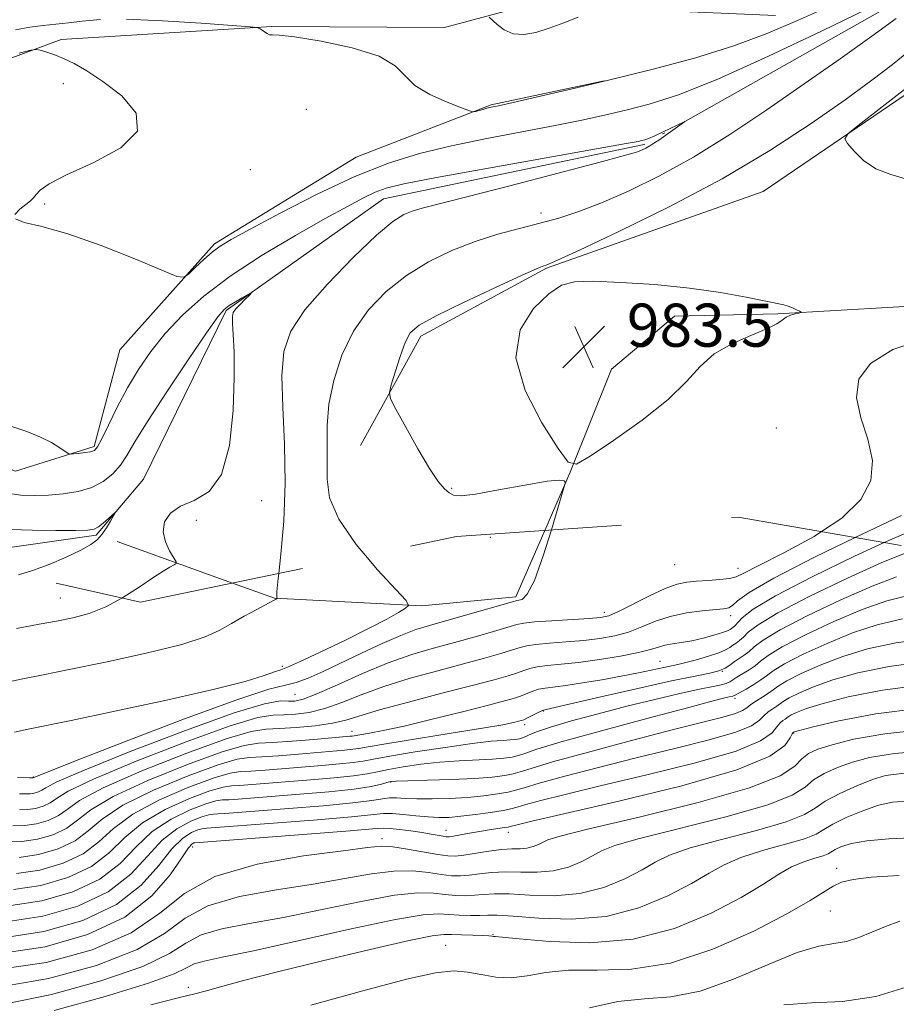
# Model space of a CAD drawing. Extents: x 2057300 to 2060200, y 324800 to 327700.
# Drawn here: x 2058059 to 2058222, y 327199 to 327382 of the extents above; entities that cross this region are included whole.
import ezdxf

# ---------------------------------------------------------------- set-up
doc = ezdxf.new("R2010")
doc.units = 0
doc.header["$MEASUREMENT"] = 0
for name, pattern in [('DGN Style 2', [51.195507, 30.717304, -20.478203]), ('DGN Style 3', [71.67371, 51.195507, -20.478203]), ('rvrstm', [117.1, 50, -3.9, 0.5, -3.9, 0.5, -3.9, 0.5, -3.9, 50])]:
    doc.linetypes.add(name, pattern=pattern)
for name, color, linetype, lineweight in [('DTM HARD BREAKLINE', 7, 'Continuous', 0), ('DTM OBSCURED BREAKLINE', 7, 'Continuous', 0), ('DTM OBSCURED SPOT', 7, 'Continuous', 0), ('DTM SPOT ELEVATION', 2, 'Continuous', 13), ('INDEX CONTOUR', 41, 'Continuous', 13), ('INDEX CONTOUR DASHED', 41, 'DGN Style 3', 13), ('INTERMEDIATE CONTOUR', 44, 'Continuous', 0), ('INTERMEDIATE CONTOUR DASHED', 44, 'DGN Style 3', 0), ('INTERMEDIATE CONTOUR DEPRESSION', 44, 'Continuous', 0), ('OBSCURED GROUND BOUNDARY', 84, 'DGN Style 2', 0), ('SPOT ELEVATION', 7, 'Continuous', 0), ('STREAM - RIVER SINGLE LINE', 142, 'rvrstm', 0)]:
    doc.layers.add(name, color=color, linetype=linetype, lineweight=lineweight)
doc.styles.add('Style-ITALICS', font='ITALICS.shx')

# ---------------------------------------------------------------- blocks, each defined once
blk = doc.blocks.new('SPOT')
at = {"layer": 'SPOT ELEVATION'}
for p, q in [((-3.91, -3.91), (3.82, 3.81)), ((-1.65, 3.77), (1.72, -3.93))]:
    blk.add_line(p, q, dxfattribs=at)

msp = doc.modelspace()

# ---------------------------------------------------------------- linework, layer by layer
at = {"layer": 'DTM HARD BREAKLINE'}
for points in [[(2058122.74, 327302.73, 983.57), (2058133.95, 327323.01, 984.5), (2058157.31, 327335.64, 984.15), (2058197.55, 327349.88, 985.55), (2058235.55, 327375.78, 986.71), (2058255.96, 327382.03, 986.83), (2058271.64, 327379, 988.17), (2058286.1, 327367.84, 988.69), (2058295.92, 327357.88, 988.63), (2058305.78, 327354.32, 989.04), (2058319.74, 327354.22, 989.1), (2058359.47, 327378.36, 990.67), (2058382.28, 327395.06, 991.66), (2058405.03, 327403.03, 993.11), (2058432.43, 327411.56, 993.69), (2058456.97, 327425.92, 994.1), (2058491.4, 327441.95, 996.72)], [(2058010.65, 327348.79, 979.47), (2058038.17, 327367.36, 980.72), (2058067.19, 327378.1, 982.25), (2058106.32, 327380.55, 984.13), (2058138.39, 327380.32, 984.79), (2058152.5, 327384.12, 986.9), (2058166.58, 327384.02, 986.04), (2058199.82, 327382.6, 985.38)], [(2057909.76, 327291.5, 972.7), (2057924.77, 327276.27, 974.85), (2057942.74, 327267.99, 976.59), (2057965.47, 327273.06, 977.46), (2057983.65, 327293.29, 978.22), (2058000.06, 327310.04, 978.45), (2058015.79, 327313.99, 979.68), (2058032.07, 327312.71, 979.79), (2058046.54, 327302.71, 979.5), (2058058.72, 327297.97, 979.44), (2058073.3, 327302.52, 980.26), (2058078.08, 327320.51, 981.42), (2058095.68, 327340.16, 982.29), (2058121.97, 327356.26, 983.05), (2058147.06, 327365.96, 984.15), (2058168.03, 327370.46, 984.04)], [(2058415.77, 327361.65, 990.78), (2058401.87, 327369.32, 989.73), (2058382.1, 327371.21, 989.73), (2058355.26, 327359.19, 989.68), (2058307.43, 327342.67, 987.41), (2058281.81, 327338.79, 986.48), (2058253.83, 327330.27, 985.55), (2058200.29, 327327.17, 983.86), (2058181.09, 327326.73, 983.51), (2058169.38, 327316.93, 983.16), (2058161.68, 327297.79, 984.03), (2058156.987, 327286.972, 983.871)], [(2058098.979, 327277.175, 979.109), (2058077.57, 327284.88, 976.79)]]:
    msp.add_polyline3d(points, dxfattribs=at)
at = {"layer": 'DTM OBSCURED BREAKLINE'}
msp.add_polyline3d([(2058156.987, 327286.972, 983.871), (2058151.62, 327274.6, 983.69), (2058134.16, 327272.98, 982.17), (2058106.83, 327274.35, 979.96), (2058098.979, 327277.175, 979.109)], dxfattribs=at)
at = {"layer": 'DTM OBSCURED SPOT'}
for p in [(2058146.91, 327285.68, 983.6), (2058181.13, 327280.58, 984.8), (2058192.84, 327279.9, 985.3), (2058067.05, 327274.43, 977.1), (2058168.06, 327271.73, 985.5), (2058191.49, 327271.1, 988.5), (2058178.4, 327262.65, 991.1), (2058108.28, 327261.74, 981.6), (2058189.95, 327260.8, 993.9), (2058110.58, 327256.53, 984.9), (2058192.33, 327255.75, 998.4), (2058156.71, 327253.41, 994.1), (2058121.22, 327249.64, 991.3), (2058153.25, 327250.91, 994.4), (2058203.2, 327249.37, 1006.1), (2058061.99, 327241.19, 983.9), (2058128.36, 327240.25, 1000.1), (2058138.63, 327231.3, 1005.3), (2058150.24, 327230.9, 1006.6), (2058126.78, 327229.72, 1007.5), (2058091.62, 327228.2, 1006.6), (2058211.22, 327224.2, 1017.5), (2058210, 327216.29, 1018.9), (2058147.37, 327211.92, 1015.9), (2058138.56, 327209.9, 1017.1), (2058090.82, 327202.14, 1015.6)]:
    msp.add_point(p, dxfattribs=at)
at = {"layer": 'DTM SPOT ELEVATION'}
for p in [(2058067.59, 327369.9, 981.6), (2058112.71, 327365.17, 982.4), (2058102.34, 327353.95, 982.3), (2058064.13, 327347.55, 982.1), (2058156.29, 327345.91, 981.5), (2058200, 327306, 985.1), (2058139.71, 327294.75, 984.1), (2058104.43, 327292.46, 978.6), (2058092.27, 327288.81, 979.2)]:
    msp.add_point(p, dxfattribs=at)
at = {"layer": 'INDEX CONTOUR'}
for points in [[(2058057.862, 327306.344, 980), (2058060.802, 327305.332, 980), (2058063.369, 327304.3, 980), (2058065.417, 327303.263, 980), (2058066.931, 327302.326, 980), (2058068.484, 327301.242, 980), (2058068.879, 327301.122, 980), (2058069.451, 327301.161, 980), (2058070.429, 327301.269, 980), (2058071.602, 327301.415, 980), (2058072.646, 327301.583, 980), (2058073.349, 327301.827, 980), (2058073.929, 327302.485, 980), (2058074.715, 327303.966, 980), (2058075.959, 327306.531, 980), (2058077.597, 327309.841, 980), (2058079.491, 327313.411, 980), (2058081.547, 327316.853, 980), (2058083.846, 327320.178, 980), (2058086.523, 327323.499, 980), (2058089.724, 327326.914, 980), (2058093.666, 327330.468, 980), (2058098.581, 327334.193, 980), (2058104.508, 327338.053, 980), (2058110.702, 327341.735, 980), (2058116.22, 327344.858, 980), (2058120.35, 327347.139, 980), (2058123.297, 327348.696, 980), (2058125.493, 327349.742, 980), (2058127.556, 327350.513, 980), (2058130.847, 327351.323, 980), (2058136.909, 327352.504, 980), (2058146.532, 327354.251, 980), (2058172.08, 327358.786, 980), (2058174.322, 327359.202, 980), (2058175.031, 327359.354, 980), (2058175.546, 327359.489, 980), (2058176.276, 327359.741, 980), (2058177.398, 327360.212, 980), (2058178.988, 327360.953, 980), (2058182.881, 327362.853, 980), (2058182.982, 327362.863, 980), (2058182.51, 327362.518, 980), (2058178.149, 327359.435, 980), (2058177.263, 327358.84, 980), (2058176.478, 327358.351, 980), (2058175.746, 327357.946, 980), (2058175.055, 327357.613, 980), (2058174.402, 327357.339, 980), (2058173.576, 327357.059, 980), (2058171.539, 327356.493, 980), (2058167.048, 327355.302, 980), (2058159.455, 327353.309, 980), (2058150.496, 327350.97, 980), (2058142.499, 327348.899, 980), (2058134.212, 327346.773, 980), (2058132.392, 327346.242, 980), (2058130.805, 327345.597, 980), (2058128.788, 327344.297, 980), (2058125.761, 327341.756, 980), (2058121.424, 327337.65, 980), (2058116.616, 327332.704, 980), (2058112.458, 327327.907, 980), (2058109.818, 327323.931, 980), (2058108.529, 327320.167, 980), (2058108.169, 327315.692, 980), (2058108.331, 327309.835, 980), (2058108.654, 327302.964, 980), (2058108.794, 327295.704, 980), (2058108.51, 327288.686, 980), (2058107.981, 327282.579, 980), (2058107.589, 327278.97, 980)], [(2058225.865, 327287.273, 990), (2058221.419, 327285.358, 990), (2058220.01, 327284.705, 990)]]:
    msp.add_polyline3d(points, dxfattribs=at)
at = {"layer": 'INDEX CONTOUR DASHED'}
for points in [[(2058220.01, 327284.705, 990), (2058214.507, 327282.152, 990), (2058206.64, 327278.334, 990), (2058199.852, 327274.816, 990), (2058195.679, 327272.308, 990), (2058193.649, 327270.728, 990), (2058192.29, 327269.252, 990), (2058191.934, 327268.949, 990), (2058191.407, 327268.584, 990), (2058190.925, 327268.344, 990), (2058189.967, 327267.992, 990), (2058188.376, 327267.504, 990), (2058186.374, 327266.965, 990), (2058184.282, 327266.487, 990), (2058182.369, 327266.149, 990), (2058180.703, 327265.894, 990), (2058179.302, 327265.63, 990), (2058178.094, 327265.282, 990), (2058176.641, 327264.831, 990), (2058174.412, 327264.276, 990), (2058171.082, 327263.637, 990), (2058167.134, 327262.996, 990), (2058163.26, 327262.461, 990), (2058160.019, 327262.104, 990), (2058157.48, 327261.861, 990), (2058155.587, 327261.635, 990), (2058154.233, 327261.345, 990), (2058153.12, 327260.976, 990), (2058151.901, 327260.529, 990), (2058150.207, 327259.986, 990), (2058147.577, 327259.241, 990), (2058143.528, 327258.168, 990), (2058137.883, 327256.71, 990), (2058131.684, 327255.096, 990), (2058126.282, 327253.624, 990), (2058120.072, 327251.743, 990), (2058117.569, 327251.166, 990), (2058114.365, 327250.699, 990), (2058110.849, 327250.353, 990), (2058107.706, 327250.166, 990), (2058105.265, 327250.076, 990), (2058102.442, 327249.622, 990), (2058097.801, 327248.242, 990), (2058090.513, 327245.607, 990), (2058082.179, 327242.306, 990), (2058075.005, 327239.157, 990), (2058070.613, 327236.802, 990), (2058068.276, 327235.168, 990), (2058066.679, 327234.003, 990), (2058064.78, 327233.106, 990), (2058062.597, 327232.472, 990), (2058060.419, 327232.148, 990), (2058058.237, 327232.115, 990)], [(2058107.589, 327278.97, 980), (2058107.49, 327278.056, 980), (2058107.254, 327275.558, 980), (2058107.221, 327274.581, 980), (2058107.272, 327274.381, 980), (2058107.306, 327274.34, 980), (2058107.3, 327274.313, 980), (2058107.097, 327274.19, 980), (2058106.604, 327273.921, 980), (2058103.547, 327272.303, 980), (2058101.162, 327271.016, 980), (2058098.791, 327269.674, 980), (2058096.648, 327268.428, 980), (2058093.93, 327267.184, 980), (2058089.573, 327265.783, 980), (2058082.984, 327264.145, 980), (2058075.433, 327262.488, 980), (2058068.655, 327261.105, 980), (2058063.812, 327260.168, 980), (2058059.764, 327259.367, 980), (2058054.803, 327258.271, 980)], [(2058228.432, 327266.938, 1000), (2058222.196, 327266.115, 1000), (2058216.928, 327264.967, 1000), (2058212.314, 327263.552, 1000), (2058208.139, 327261.952, 1000), (2058204.586, 327260.364, 1000), (2058201.932, 327259.011, 1000), (2058200.324, 327258.047, 1000), (2058199.373, 327257.349, 1000), (2058198.553, 327256.726, 1000), (2058197.473, 327256.031, 1000), (2058196.276, 327255.301, 1000), (2058195.235, 327254.618, 1000), (2058194.498, 327254.037, 1000), (2058193.711, 327253.509, 1000), (2058192.393, 327252.959, 1000), (2058190.069, 327252.291, 1000), (2058180.673, 327249.916, 1000), (2058173.12, 327247.948, 1000), (2058165.098, 327245.803, 1000), (2058158.435, 327243.961, 1000), (2058154.449, 327242.781, 1000), (2058152.427, 327242.129, 1000), (2058151.145, 327241.753, 1000), (2058149.544, 327241.44, 1000), (2058147.221, 327241.157, 1000), (2058143.937, 327240.917, 1000), (2058139.659, 327240.729, 1000), (2058135.189, 327240.588, 1000), (2058131.533, 327240.49, 1000), (2058129.413, 327240.418, 1000), (2058128.377, 327240.32, 1000), (2058127.686, 327240.134, 1000), (2058126.648, 327239.819, 1000), (2058124.764, 327239.402, 1000), (2058121.582, 327238.929, 1000), (2058116.902, 327238.445, 1000), (2058111.53, 327237.989, 1000), (2058100.078, 327237.075, 1000), (2058098.326, 327236.962, 1000), (2058097.137, 327236.906, 1000), (2058095.934, 327236.718, 1000), (2058094.077, 327236.169, 1000), (2058091.146, 327235.065, 1000), (2058087.599, 327233.363, 1000), (2058084.112, 327231.053, 1000), (2058081.125, 327228.196, 1000), (2058078.127, 327225.119, 1000), (2058074.369, 327222.221, 1000), (2058069.354, 327219.853, 1000), (2058063.591, 327218.18, 1000), (2058057.84, 327217.325, 1000)], [(2058229.338, 327246.106, 1010), (2058221.949, 327245.55, 1010), (2058217.3, 327244.812, 1010), (2058214.106, 327243.928, 1010), (2058211.325, 327242.928, 1010), (2058208.872, 327241.823, 1010), (2058206.904, 327240.62, 1010), (2058205.314, 327239.306, 1010), (2058202.952, 327237.796, 1010), (2058198.402, 327235.987, 1010), (2058190.887, 327233.854, 1010), (2058174.601, 327229.783, 1010), (2058169.976, 327228.436, 1010), (2058167.525, 327227.447, 1010), (2058165.862, 327226.524, 1010), (2058163.854, 327225.468, 1010), (2058161.38, 327224.449, 1010), (2058158.574, 327223.729, 1010), (2058155.576, 327223.48, 1010), (2058152.555, 327223.519, 1010), (2058149.69, 327223.573, 1010), (2058147.127, 327223.436, 1010), (2058144.89, 327223.176, 1010), (2058142.969, 327222.928, 1010), (2058141.312, 327222.806, 1010), (2058139.681, 327222.846, 1010), (2058137.794, 327223.062, 1010), (2058135.411, 327223.423, 1010), (2058132.469, 327223.722, 1010), (2058128.946, 327223.703, 1010), (2058124.795, 327223.191, 1010), (2058119.866, 327222.318, 1010), (2058113.982, 327221.291, 1010), (2058107.172, 327220.242, 1010), (2058100.303, 327218.99, 1010), (2058094.448, 327217.278, 1010), (2058090.216, 327214.933, 1010), (2058086.385, 327212.129, 1010), (2058081.268, 327209.122, 1010), (2058073.732, 327206.201, 1010), (2058064.857, 327203.771, 1010), (2058056.278, 327202.268, 1010)], [(2058222.915, 327214.423, 1020), (2058220.258, 327213.437, 1020), (2058217.738, 327212.362, 1020), (2058215.322, 327211.368, 1020), (2058213.009, 327210.651, 1020), (2058210.692, 327210.276, 1020), (2058207.852, 327209.779, 1020), (2058203.866, 327208.568, 1020), (2058198.373, 327206.292, 1020), (2058192.047, 327203.61, 1020), (2058185.823, 327201.429, 1020), (2058180.395, 327200.375, 1020), (2058175.481, 327199.969, 1020), (2058170.56, 327199.455, 1020), (2058165.316, 327198.295, 1020)]]:
    msp.add_polyline3d(points, dxfattribs=at)
at = {"layer": 'INTERMEDIATE CONTOUR'}
for points in [[(2058058.677, 327344.797, 982), (2058060.316, 327344.156, 982), (2058063.594, 327343.385, 982), (2058068.444, 327342.037, 982), (2058074.583, 327339.859, 982), (2058080.853, 327337.366, 982), (2058085.875, 327335.271, 982), (2058088.683, 327334.138, 982), (2058089.964, 327333.956, 982), (2058090.814, 327334.569, 982), (2058092.091, 327335.787, 982), (2058093.694, 327337.276, 982), (2058095.279, 327338.667, 982), (2058096.717, 327339.754, 982), (2058098.731, 327340.961, 982), (2058102.253, 327342.878, 982), (2058107.867, 327345.866, 982), (2058114.753, 327349.386, 982), (2058121.737, 327352.675, 982), (2058127.948, 327355.148, 982), (2058133.716, 327356.945, 982), (2058139.67, 327358.386, 982), (2058146.216, 327359.729, 982), (2058158.921, 327362.135, 982), (2058163.874, 327363.135, 982), (2058168.062, 327364.059, 982), (2058172.038, 327364.997, 982), (2058176.384, 327366.11, 982), (2058181.826, 327367.847, 982), (2058189.125, 327370.734, 982), (2058198.562, 327375.004, 982), (2058208.485, 327379.748, 982), (2058216.765, 327383.77, 982)], [(2058079.345, 327381.878, 984), (2058086.03, 327381.612, 984), (2058093.174, 327381.159, 984), (2058102.256, 327380.482, 984), (2058103.479, 327380.375, 984), (2058103.733, 327380.318, 984), (2058103.894, 327380.23, 984), (2058104.144, 327380.078, 984), (2058104.495, 327379.842, 984), (2058104.942, 327379.52, 984), (2058105.428, 327379.204, 984), (2058105.88, 327379.006, 984), (2058106.383, 327378.978, 984), (2058107.643, 327378.925, 984), (2058110.523, 327378.592, 984), (2058115.468, 327377.784, 984), (2058121.249, 327376.553, 984), (2058126.224, 327375.007, 984), (2058129.228, 327373.257, 984), (2058131.031, 327371.414, 984), (2058132.88, 327369.589, 984), (2058135.667, 327367.896, 984), (2058138.849, 327366.466, 984), (2058141.521, 327365.43, 984), (2058143.029, 327364.878, 984), (2058143.7, 327364.706, 984), (2058144.109, 327364.77, 984), (2058145.474, 327365.148, 984), (2058146.25, 327365.348, 984), (2058147.033, 327365.528, 984), (2058148.409, 327365.831, 984), (2058151.109, 327366.438, 984), (2058155.665, 327367.483, 984), (2058161.802, 327368.916, 984), (2058169.045, 327370.64, 984), (2058176.898, 327372.571, 984), (2058184.78, 327374.672, 984), (2058192.091, 327376.922, 984), (2058198.392, 327379.281, 984), (2058203.892, 327381.638, 984), (2058208.962, 327383.864, 984)], [(2058058.714, 327379.903, 984), (2058061.386, 327380.419, 984), (2058063.841, 327380.733, 984), (2058066.196, 327380.954, 984), (2058068.552, 327381.197, 984), (2058071.108, 327381.525, 984), (2058074.469, 327381.811, 984)], [(2058222.227, 327382.034, 982), (2058217.712, 327378.753, 982), (2058211.828, 327374.558, 982), (2058205.164, 327369.865, 982), (2058198.246, 327365.066, 982), (2058191.332, 327360.452, 982), (2058184.617, 327356.285, 982), (2058178.29, 327352.778, 982), (2058172.53, 327349.947, 982), (2058167.511, 327347.761, 982), (2058163.311, 327346.159, 982), (2058159.626, 327344.967, 982), (2058156.058, 327343.986, 982), (2058152.281, 327343.026, 982), (2058148.266, 327341.945, 982), (2058144.055, 327340.61, 982), (2058139.718, 327338.912, 982), (2058135.404, 327336.812, 982), (2058131.288, 327334.293, 982), (2058127.531, 327331.334, 982), (2058124.232, 327327.894, 982), (2058121.476, 327323.931, 982), (2058119.334, 327319.472, 982), (2058117.815, 327314.829, 982), (2058116.913, 327310.385, 982), (2058116.575, 327306.434, 982), (2058116.567, 327302.906, 982), (2058116.607, 327299.64, 982), (2058116.581, 327296.448, 982), (2058117.044, 327293.021, 982), (2058118.716, 327289.02, 982), (2058121.991, 327284.322, 982), (2058123.686, 327282.325, 982)], [(2058146.658, 327382.287, 986), (2058148.119, 327380.882, 986), (2058149.453, 327379.886, 986), (2058151.125, 327379.171, 986), (2058153.078, 327379.034, 986), (2058155.306, 327379.423, 986), (2058157.813, 327380.202, 986), (2058160.543, 327381.22, 986), (2058163.193, 327382.269, 986)], [(2058059.378, 327375.579, 982), (2058061.568, 327376.11, 982), (2058062.576, 327376.248, 982), (2058063.264, 327376.112, 982), (2058064.331, 327375.799, 982), (2058065.815, 327375.307, 982), (2058067.589, 327374.618, 982), (2058069.585, 327373.683, 982), (2058071.963, 327372.325, 982), (2058074.941, 327370.345, 982), (2058078.431, 327367.63, 982), (2058081.119, 327364.44, 982), (2058081.387, 327361.124, 982), (2058078.234, 327358, 982), (2058073.129, 327355.237, 982), (2058068.164, 327352.975, 982), (2058064.965, 327351.304, 982), (2058063.315, 327350.13, 982), (2058062.534, 327349.315, 982), (2058062.018, 327348.714, 982), (2058061.466, 327348.166, 982), (2058060.653, 327347.503, 982), (2058059.509, 327346.617, 982), (2058058.607, 327345.648, 982)], [(2058224.513, 327375.902, 984), (2058221.538, 327373.469, 984), (2058217.715, 327370.537, 984), (2058212.76, 327366.918, 984), (2058206.446, 327362.505, 984), (2058198.798, 327357.514, 984), (2058189.9, 327352.25, 984), (2058180.093, 327347.056, 984), (2058170.733, 327342.456, 984), (2058163.434, 327339.02, 984), (2058159.332, 327337.124, 984), (2058157.672, 327336.385, 984), (2058157.223, 327336.221, 984), (2058156.822, 327336.092, 984), (2058155.585, 327335.576, 984), (2058152.694, 327334.288, 984), (2058147.734, 327332.022, 984), (2058141.907, 327329.301, 984), (2058136.815, 327326.831, 984), (2058133.658, 327325.087, 984), (2058132.012, 327323.64, 984), (2058131.049, 327321.827, 984), (2058130.108, 327319.226, 984), (2058129.195, 327316.358, 984), (2058128.48, 327313.983, 984), (2058128.14, 327312.565, 984), (2058128.368, 327311.393, 984), (2058129.354, 327309.465, 984), (2058131.174, 327306.122, 984), (2058133.419, 327302.094, 984), (2058135.563, 327298.459, 984), (2058137.192, 327296.043, 984), (2058138.357, 327294.678, 984), (2058139.225, 327293.947, 984), (2058140.049, 327293.519, 984), (2058141.444, 327293.409, 984), (2058144.112, 327293.718, 984), (2058148.408, 327294.472, 984), (2058153.304, 327295.38, 984), (2058157.422, 327296.077, 984), (2058159.74, 327296.295, 984), (2058160.618, 327296.171, 984), (2058160.769, 327295.944, 984), (2058160.746, 327295.669, 984), (2058160.478, 327294.683, 984), (2058159.733, 327292.138, 984), (2058158.212, 327287.056, 984)], [(2058225.197, 327369.976, 986), (2058215.723, 327362.595, 986), (2058213.342, 327360.676, 986), (2058212.69, 327359.693, 986), (2058213.209, 327358.808, 986), (2058214.425, 327357.39, 986), (2058216.204, 327355.677, 986), (2058218.496, 327354.12, 986), (2058221.255, 327353.029, 986), (2058224.439, 327352.144, 986)], [(2058057.191, 327293.873, 978), (2058059.716, 327293.517, 978), (2058062.225, 327293.424, 978), (2058064.826, 327293.516, 978), (2058067.576, 327293.747, 978), (2058070.319, 327294.187, 978), (2058072.849, 327294.94, 978), (2058074.996, 327296.07, 978), (2058076.759, 327297.496, 978), (2058078.18, 327299.1, 978), (2058079.389, 327300.889, 978), (2058080.881, 327303.38, 978), (2058083.243, 327307.213, 978), (2058086.793, 327312.678, 978), (2058090.78, 327318.651, 978), (2058094.187, 327323.655, 978), (2058096.277, 327326.609, 978), (2058097.442, 327327.996, 978), (2058098.356, 327328.695, 978), (2058099.528, 327329.411, 978), (2058100.798, 327330.149, 978), (2058102.402, 327331.05, 978), (2058102.46, 327331.015, 978), (2058102.068, 327330.611, 978), (2058101.31, 327329.852, 978), (2058100.409, 327328.929, 978), (2058099.624, 327328.077, 978), (2058099.155, 327327.428, 978), (2058098.974, 327326.687, 978), (2058098.999, 327325.459, 978), (2058099.14, 327323.364, 978), (2058099.288, 327320.102, 978), (2058099.33, 327315.383, 978), (2058099.126, 327309.212, 978), (2058098.432, 327302.73, 978), (2058096.979, 327297.37, 978), (2058094.643, 327294.16, 978), (2058091.887, 327292.513, 978), (2058089.325, 327291.441, 978), (2058087.463, 327290.136, 978), (2058086.394, 327288.528, 978), (2058086.11, 327286.723, 978), (2058086.533, 327284.854, 978), (2058087.332, 327283.149, 978), (2058088.53, 327281.145, 978), (2058088.545, 327280.809, 978), (2058088.165, 327280.56, 978), (2058087.38, 327280.138, 978), (2058086.098, 327279.383, 978), (2058084.203, 327278.165, 978), (2058081.645, 327276.438, 978), (2058078.642, 327274.51, 978), (2058078.443, 327274.401, 978)], [(2058227.738, 327322.592, 986), (2058221.602, 327320.532, 986), (2058217.445, 327317.984, 986), (2058215.301, 327315.025, 986), (2058214.85, 327311.644, 986), (2058215.675, 327307.867, 986), (2058216.973, 327303.893, 986), (2058217.851, 327299.958, 986), (2058217.529, 327296.241, 986), (2058215.7, 327292.704, 986), (2058212.174, 327289.248, 986), (2058208.359, 327286.735, 986)], [(2058057.863, 327287.143, 976), (2058061.803, 327287.01, 976), (2058066.192, 327286.962, 976), (2058069.916, 327286.967, 976), (2058072.164, 327287.01, 976), (2058073.326, 327287.185, 976), (2058074.093, 327287.609, 976), (2058075.003, 327288.337, 976), (2058075.972, 327289.184, 976), (2058077.185, 327290.27, 976), (2058077.229, 327290.215, 976), (2058076.933, 327289.686, 976), (2058076.347, 327288.688, 976), (2058075.575, 327287.444, 976), (2058074.734, 327286.225, 976), (2058073.862, 327285.226, 976), (2058072.68, 327284.316, 976), (2058070.832, 327283.284, 976), (2058068.116, 327281.998, 976), (2058064.942, 327280.644, 976), (2058061.874, 327279.491, 976), (2058059.255, 327278.709, 976)], [(2058223.24, 327289.719, 988), (2058215.784, 327286.196, 988), (2058214.64, 327285.64, 988)]]:
    msp.add_polyline3d(points, dxfattribs=at)
at = {"layer": 'INTERMEDIATE CONTOUR DASHED'}
for points in [[(2058158.212, 327287.056, 984), (2058156.698, 327282.248, 984), (2058155.051, 327277.691, 984), (2058153.746, 327275.124, 984), (2058152.809, 327274.152, 984), (2058152.198, 327273.983, 984), (2058151.774, 327273.929, 984), (2058150.999, 327273.726, 984), (2058142.264, 327271.205, 984), (2058135.606, 327269.33, 984), (2058133.057, 327268.532, 984), (2058130.273, 327267.473, 984), (2058126.808, 327265.954, 984), (2058122.948, 327264.154, 984), (2058115.823, 327260.763, 984), (2058113.036, 327259.525, 984), (2058110.808, 327258.713, 984), (2058108.86, 327258.256, 984), (2058105.764, 327257.472, 984), (2058099.799, 327255.527, 984), (2058090.063, 327251.945, 984), (2058078.918, 327247.673, 984), (2058069.541, 327244.02, 984), (2058061.964, 327241.042, 984), (2058061.293, 327241.025, 984), (2058059.065, 327241.059, 984)], [(2058208.359, 327286.735, 986), (2058207.025, 327285.855, 986), (2058201.402, 327282.806, 986), (2058196.718, 327280.456, 986), (2058193.974, 327279.045, 986), (2058192.524, 327278.354, 986), (2058191.31, 327278.046, 986), (2058189.52, 327277.84, 986), (2058187.335, 327277.671, 986), (2058185.186, 327277.528, 986), (2058183.355, 327277.362, 986), (2058181.547, 327276.989, 986), (2058179.319, 327276.181, 986), (2058176.414, 327274.828, 986), (2058170.657, 327271.918, 986), (2058168.871, 327271.127, 986), (2058167.345, 327270.761, 986), (2058165.222, 327270.579, 986), (2058158.237, 327270.168, 986), (2058155.062, 327269.958, 986), (2058153.107, 327269.761, 986), (2058151.771, 327269.48, 986), (2058147.484, 327268.204, 986), (2058144.036, 327267.217, 986), (2058140.209, 327266.159, 986), (2058136.327, 327265.105, 986), (2058132.294, 327263.907, 986), (2058127.912, 327262.362, 986), (2058123.131, 327260.376, 986), (2058118.488, 327258.304, 986), (2058114.664, 327256.611, 986), (2058112.138, 327255.643, 986), (2058110.559, 327255.274, 986), (2058109.371, 327255.26, 986), (2058107.898, 327255.288, 986), (2058104.968, 327254.776, 986), (2058099.29, 327253.072, 986), (2058090.26, 327249.824, 986), (2058080.01, 327245.883, 986), (2058071.362, 327242.399, 986), (2058066.408, 327240.245, 986), (2058064.336, 327239.187, 986), (2058063.605, 327238.716, 986), (2058062.951, 327238.407, 986), (2058062.199, 327238.189, 986), (2058061.449, 327238.077, 986), (2058059.434, 327238.049, 986)], [(2058214.64, 327285.64, 988), (2058207.078, 327281.965, 988), (2058199.527, 327278.103, 988), (2058194.945, 327275.446, 988), (2058192.77, 327273.876, 988), (2058191.846, 327273.036, 988), (2058191.153, 327272.605, 988), (2058190.201, 327272.393, 988), (2058186.23, 327272.02, 988), (2058183.3, 327271.628, 988), (2058180.29, 327270.991, 988), (2058177.544, 327270.08, 988), (2058175.01, 327269.049, 988), (2058172.535, 327268.097, 988), (2058169.976, 327267.381, 988), (2058167.24, 327266.878, 988), (2058164.241, 327266.52, 988), (2058160.988, 327266.245, 988), (2058157.859, 327266.015, 988), (2058155.324, 327265.796, 988), (2058153.67, 327265.553, 988), (2058152.445, 327265.228, 988), (2058151.015, 327264.759, 988), (2058148.847, 327264.095, 988), (2058145.807, 327263.229, 988), (2058141.869, 327262.163, 988), (2058137.105, 327260.907, 988), (2058131.989, 327259.502, 988), (2058127.097, 327257.993, 988), (2058122.879, 327256.449, 988), (2058119.28, 327255.024, 988), (2058116.117, 327253.888, 988), (2058113.251, 327253.171, 988), (2058110.704, 327252.813, 988), (2058108.539, 327252.713, 988), (2058106.581, 327252.682, 988), (2058103.705, 327252.199, 988), (2058098.546, 327250.657, 988), (2058090.386, 327247.716, 988), (2058081.094, 327244.094, 988), (2058073.183, 327240.778, 988), (2058068.51, 327238.524, 988), (2058066.305, 327237.178, 988), (2058065.142, 327236.359, 988), (2058063.865, 327235.756, 988), (2058062.398, 327235.329, 988), (2058060.933, 327235.113, 988), (2058059.442, 327235.088, 988)], [(2058224.078, 327282.812, 992), (2058219.598, 327280.997, 992), (2058213.235, 327278.112, 992), (2058206.229, 327274.74, 992), (2058200.269, 327271.655, 992), (2058196.605, 327269.454, 992), (2058194.773, 327268.041, 992), (2058193.873, 327267.142, 992), (2058193.162, 327266.517, 992), (2058192.503, 327266.048, 992), (2058191.91, 327265.649, 992), (2058191.348, 327265.243, 992), (2058190.577, 327264.784, 992), (2058189.31, 327264.237, 992), (2058187.388, 327263.593, 992), (2058185.177, 327262.942, 992), (2058183.177, 327262.407, 992), (2058181.724, 327262.064, 992), (2058179.079, 327261.522, 992), (2058174.389, 327260.506, 992), (2058171.195, 327259.866, 992), (2058167.602, 327259.221, 992), (2058164.018, 327258.637, 992), (2058160.918, 327258.183, 992), (2058157.052, 327257.699, 992), (2058155.851, 327257.473, 992), (2058154.796, 327257.136, 992), (2058152.788, 327256.3, 992), (2058151.62, 327255.889, 992), (2058149.755, 327255.356, 992), (2058146.559, 327254.518, 992), (2058141.703, 327253.282, 992), (2058136.071, 327251.883, 992), (2058130.85, 327250.64, 992), (2058126.981, 327249.799, 992), (2058124.411, 327249.309, 992), (2058121.249, 327248.778, 992), (2058120.78, 327248.731, 992), (2058114.093, 327248.142, 992), (2058110.069, 327247.814, 992), (2058106.454, 327247.582, 992), (2058103.825, 327247.458, 992), (2058101.163, 327247.043, 992), (2058097.056, 327245.827, 992), (2058090.64, 327243.499, 992), (2058083.263, 327240.517, 992), (2058076.826, 327237.536, 992), (2058072.715, 327235.081, 992), (2058070.246, 327233.158, 992), (2058068.218, 327231.645, 992), (2058065.695, 327230.455, 992), (2058062.795, 327229.614, 992), (2058059.902, 327229.183, 992), (2058057.12, 327229.153, 992)], [(2058123.686, 327282.325, 982), (2058125.951, 327279.657, 982), (2058129.352, 327275.97, 982), (2058131.221, 327273.918, 982), (2058131.68, 327273.021, 982), (2058131.122, 327272.509, 982), (2058129.833, 327271.731, 982), (2058127.673, 327270.508, 982), (2058124.397, 327268.784, 982), (2058119.982, 327266.591, 982), (2058115.3, 327264.342, 982), (2058111.448, 327262.543, 982), (2058109.188, 327261.546, 982), (2058107.946, 327261.07, 982), (2058106.807, 327260.681, 982), (2058104.882, 327260.008, 982), (2058101.345, 327258.929, 982), (2058095.389, 327257.391, 982), (2058086.729, 327255.418, 982), (2058077.17, 327253.37, 982), (2058069.042, 327251.687, 982), (2058061.047, 327250.075, 982), (2058058.489, 327249.513, 982)], [(2058222.29, 327278.351, 994), (2058217.778, 327276.635, 994), (2058211.96, 327274.072, 994), (2058205.818, 327271.146, 994), (2058200.684, 327268.494, 994), (2058197.532, 327266.601, 994), (2058195.896, 327265.355, 994), (2058194.955, 327264.49, 994), (2058194.035, 327263.783, 994), (2058192.163, 327262.548, 994), (2058191.341, 327261.944, 994), (2058190.459, 327261.37, 994), (2058189.317, 327260.872, 994), (2058187.65, 327260.449, 994), (2058184.922, 327259.909, 994), (2058180.529, 327259.007, 994), (2058174.251, 327257.616, 994), (2058167.42, 327256.049, 994), (2058157.218, 327253.697, 994), (2058156.783, 327253.613, 994), (2058156.561, 327253.528, 994), (2058156.113, 327253.313, 994), (2058153.674, 327252.071, 994), (2058153.128, 327251.818, 994), (2058152.686, 327251.661, 994), (2058152.135, 327251.511, 994), (2058151.174, 327251.282, 994), (2058149.172, 327250.884, 994), (2058145.417, 327250.229, 994), (2058139.603, 327249.286, 994), (2058127.484, 327247.35, 994), (2058124.165, 327246.788, 994), (2058122.478, 327246.487, 994), (2058121.332, 327246.316, 994), (2058119.811, 327246.16, 994), (2058111.251, 327245.428, 994), (2058107.571, 327245.13, 994), (2058104.422, 327244.927, 994), (2058102.152, 327244.821, 994), (2058099.856, 327244.462, 994), (2058096.31, 327243.413, 994), (2058090.766, 327241.39, 994), (2058084.347, 327238.729, 994), (2058078.648, 327235.916, 994), (2058074.818, 327233.359, 994), (2058072.216, 327231.148, 994), (2058069.756, 327229.29, 994), (2058066.61, 327227.804, 994), (2058062.994, 327226.755, 994), (2058059.386, 327226.219, 994)], [(2058224.689, 327274.925, 996), (2058220.503, 327273.89, 996), (2058215.956, 327272.274, 996), (2058210.687, 327270.032, 996), (2058205.407, 327267.552, 996), (2058201.1, 327265.333, 996), (2058198.458, 327263.747, 996), (2058197.02, 327262.666, 996), (2058196.036, 327261.838, 996), (2058194.918, 327261.058, 996), (2058192.675, 327259.695, 996), (2058191.92, 327259.199, 996), (2058191.325, 327258.824, 996), (2058190.687, 327258.544, 996), (2058189.772, 327258.312, 996), (2058188.247, 327258.008, 996), (2058185.752, 327257.494, 996), (2058182.049, 327256.666, 996), (2058177.405, 327255.573, 996), (2058172.212, 327254.297, 996), (2058166.89, 327252.932, 996), (2058161.976, 327251.604, 996), (2058158.035, 327250.447, 996), (2058155.46, 327249.566, 996), (2058153.953, 327248.942, 996), (2058153.042, 327248.527, 996), (2058152.308, 327248.273, 996), (2058151.542, 327248.132, 996), (2058150.589, 327248.055, 996), (2058149.237, 327247.981, 996), (2058147.048, 327247.8, 996), (2058143.531, 327247.388, 996), (2058138.495, 327246.679, 996), (2058132.949, 327245.829, 996), (2058128.205, 327245.046, 996), (2058125.187, 327244.495, 996), (2058123.264, 327244.129, 996), (2058121.415, 327243.854, 996), (2058118.841, 327243.588, 996), (2058115.617, 327243.312, 996), (2058105.074, 327242.445, 996), (2058102.39, 327242.272, 996), (2058100.48, 327242.182, 996), (2058098.549, 327241.881, 996), (2058095.567, 327240.998, 996), (2058090.893, 327239.282, 996), (2058085.431, 327236.94, 996), (2058080.468, 327234.295, 996), (2058076.92, 327231.638, 996), (2058074.186, 327229.138, 996), (2058071.294, 327226.934, 996), (2058067.525, 327225.154, 996), (2058063.193, 327223.897, 996), (2058058.871, 327223.254, 996)], [(2058078.443, 327274.401, 978), (2058075.477, 327272.776, 978), (2058072.375, 327271.537, 978), (2058069.34, 327270.709, 978), (2058066.315, 327270.115, 978), (2058063.097, 327269.559, 978), (2058058.878, 327268.762, 978)], [(2058223.442, 327270.52, 998), (2058218.715, 327269.429, 998), (2058214.135, 327267.913, 998), (2058209.413, 327265.992, 998), (2058204.996, 327263.958, 998), (2058201.516, 327262.172, 998), (2058199.385, 327260.893, 998), (2058198.144, 327259.979, 998), (2058197.117, 327259.185, 998), (2058195.8, 327258.333, 998), (2058194.372, 327257.503, 998), (2058192.192, 327256.278, 998), (2058192.056, 327256.216, 998), (2058191.904, 327256.177, 998), (2058191.234, 327256.041, 998), (2058190.422, 327255.851, 998), (2058188.285, 327255.305, 998), (2058183.721, 327254.107, 998), (2058176.203, 327252.11, 998), (2058167.517, 327249.766, 998), (2058160.024, 327247.681, 998), (2058155.485, 327246.315, 998), (2058153.256, 327245.554, 998), (2058152.094, 327245.14, 998), (2058150.926, 327244.857, 998), (2058149.382, 327244.645, 998), (2058147.263, 327244.486, 998), (2058141.118, 327244.194, 998), (2058137.532, 327243.939, 998), (2058133.954, 327243.548, 998), (2058130.663, 327243.074, 998), (2058127.946, 327242.59, 998), (2058125.918, 327242.157, 998), (2058124.014, 327241.765, 998), (2058121.499, 327241.391, 998), (2058117.871, 327241.017, 998), (2058113.573, 327240.65, 998), (2058102.576, 327239.76, 998), (2058100.358, 327239.617, 998), (2058098.809, 327239.544, 998), (2058097.241, 327239.299, 998), (2058094.822, 327238.583, 998), (2058091.02, 327237.174, 998), (2058086.515, 327235.151, 998), (2058082.29, 327232.674, 998), (2058079.023, 327229.917, 998), (2058076.157, 327227.129, 998), (2058072.831, 327224.577, 998), (2058068.439, 327222.503, 998), (2058063.392, 327221.039, 998), (2058058.355, 327220.29, 998)], [(2058228.075, 327262.639, 1002), (2058220.95, 327261.71, 1002), (2058215.14, 327260.506, 1002), (2058210.492, 327259.191, 1002), (2058206.866, 327257.913, 1002), (2058204.174, 327256.77, 1002), (2058202.348, 327255.85, 1002), (2058201.267, 327255.202, 1002), (2058200.076, 327254.314, 1002), (2058199.344, 327253.834, 1002), (2058198.493, 327253.255, 1002), (2058197.668, 327252.551, 1002), (2058196.854, 327251.703, 1002), (2058195.394, 327250.685, 1002), (2058192.47, 327249.47, 1002), (2058187.536, 327248.046, 1002), (2058181.111, 327246.448, 1002), (2058173.986, 327244.725, 1002), (2058166.938, 327242.951, 1002), (2058160.69, 327241.308, 1002), (2058155.953, 327240.003, 1002), (2058153.149, 327239.177, 1002), (2058151.564, 327238.698, 1002), (2058150.196, 327238.367, 1002), (2058148.237, 327238.025, 1002), (2058145.656, 327237.684, 1002), (2058142.619, 327237.395, 1002), (2058139.321, 327237.203, 1002), (2058136.079, 327237.112, 1002), (2058133.243, 327237.117, 1002), (2058131.067, 327237.199, 1002), (2058129.436, 327237.282, 1002), (2058128.137, 327237.275, 1002), (2058126.856, 327237.107, 1002), (2058124.867, 327236.789, 1002), (2058121.34, 327236.354, 1002), (2058115.836, 327235.841, 1002), (2058109.475, 327235.323, 1002), (2058097.58, 327234.391, 1002), (2058096.294, 327234.307, 1002), (2058095.465, 327234.268, 1002), (2058094.627, 327234.137, 1002), (2058093.333, 327233.754, 1002), (2058091.272, 327232.957, 1002), (2058088.683, 327231.574, 1002), (2058085.933, 327229.432, 1002), (2058083.227, 327226.474, 1002), (2058080.097, 327223.109, 1002), (2058075.907, 327219.864, 1002), (2058070.269, 327217.201, 1002), (2058063.79, 327215.322, 1002), (2058057.324, 327214.36, 1002)], [(2058227.718, 327258.339, 1004), (2058219.703, 327257.304, 1004), (2058213.353, 327256.045, 1004), (2058208.671, 327254.83, 1004), (2058205.592, 327253.873, 1004), (2058203.763, 327253.176, 1004), (2058202.763, 327252.689, 1004), (2058202.21, 327252.357, 1004), (2058201.601, 327251.902, 1004), (2058201.215, 327251.637, 1004), (2058200.711, 327251.206, 1004), (2058200.102, 327250.484, 1004), (2058199.21, 327249.368, 1004), (2058197.076, 327247.86, 1004), (2058192.549, 327245.981, 1004), (2058185.002, 327243.801, 1004), (2058175.917, 327241.557, 1004), (2058167.299, 327239.533, 1004), (2058160.756, 327237.954, 1004), (2058156.281, 327236.813, 1004), (2058153.468, 327236.045, 1004), (2058151.848, 327235.573, 1004), (2058150.702, 327235.266, 1004), (2058149.248, 327234.981, 1004), (2058146.933, 327234.61, 1004), (2058144.122, 327234.211, 1004), (2058141.405, 327233.876, 1004), (2058139.217, 327233.683, 1004), (2058137.328, 327233.642, 1004), (2058135.358, 327233.748, 1004), (2058133.049, 327233.975, 1004), (2058130.672, 327234.23, 1004), (2058128.625, 327234.394, 1004), (2058127.037, 327234.375, 1004), (2058121.082, 327233.773, 1004), (2058114.765, 327233.235, 1004), (2058107.419, 327232.656, 1004), (2058094.262, 327231.652, 1004), (2058093.793, 327231.63, 1004), (2058093.319, 327231.556, 1004), (2058092.588, 327231.339, 1004), (2058091.4, 327230.848, 1004), (2058089.767, 327229.786, 1004), (2058087.755, 327227.812, 1004), (2058085.33, 327224.752, 1004), (2058082.068, 327221.099, 1004), (2058077.445, 327217.508, 1004), (2058071.184, 327214.551, 1004), (2058063.988, 327212.464, 1004), (2058056.809, 327211.396, 1004)], [(2058227.361, 327254.041, 1006), (2058218.457, 327252.899, 1006), (2058211.565, 327251.584, 1006), (2058206.85, 327250.468, 1006), (2058203.124, 327249.491, 1006), (2058203.086, 327249.441, 1006), (2058202.928, 327249.159, 1006), (2058202.536, 327248.417, 1006), (2058201.566, 327247.034, 1006), (2058198.759, 327245.035, 1006), (2058192.627, 327242.493, 1006), (2058182.469, 327239.555, 1006), (2058170.722, 327236.666, 1006), (2058154.574, 327232.957, 1006), (2058151.872, 327232.318, 1006), (2058150.592, 327231.976, 1006), (2058150.194, 327231.885, 1006), (2058149.497, 327231.767, 1006), (2058146.676, 327231.334, 1006), (2058144.854, 327231.04, 1006), (2058143.013, 327230.723, 1006), (2058140.056, 327230.199, 1006), (2058139.245, 327230.081, 1006), (2058138.694, 327230.071, 1006), (2058138.095, 327230.157, 1006), (2058135.898, 327230.561, 1006), (2058134.194, 327230.846, 1006), (2058132.119, 327231.156, 1006), (2058130.004, 327231.437, 1006), (2058128.254, 327231.63, 1006), (2058126.962, 327231.677, 1006), (2058124.974, 327231.542, 1006), (2058120.824, 327231.192, 1006), (2058113.694, 327230.628, 1006), (2058092.012, 327228.974, 1006), (2058091.843, 327228.924, 1006), (2058091.527, 327228.74, 1006), (2058090.85, 327227.997, 1006), (2058089.576, 327226.191, 1006), (2058087.432, 327223.031, 1006), (2058084.038, 327219.089, 1006), (2058078.983, 327215.151, 1006), (2058072.099, 327211.902, 1006), (2058064.187, 327209.606, 1006), (2058056.293, 327208.431, 1006)], [(2058228.315, 327250.064, 1008), (2058220.126, 327249.207, 1008), (2058214.313, 327248.171, 1008), (2058210.338, 327247.17, 1008), (2058207.689, 327246.345, 1008), (2058205.949, 327245.55, 1008), (2058204.726, 327244.565, 1008), (2058203.434, 327243.205, 1008), (2058200.709, 327241.405, 1008), (2058194.984, 327239.131, 1008), (2058185.477, 327236.438, 1008), (2058174.513, 327233.742, 1008), (2058165.193, 327231.548, 1008), (2058159.826, 327230.214, 1008), (2058157.54, 327229.519, 1008), (2058156.673, 327229.097, 1008), (2058155.846, 327228.663, 1008), (2058154.827, 327228.244, 1008), (2058153.672, 327227.948, 1008), (2058152.4, 327227.838, 1008), (2058150.887, 327227.804, 1008), (2058148.981, 327227.689, 1008), (2058146.62, 327227.389, 1008), (2058141.973, 327226.65, 1008), (2058140.385, 327226.476, 1008), (2058138.959, 327226.512, 1008), (2058137.118, 327226.777, 1008), (2058131.492, 327227.794, 1008), (2058128.791, 327228.196, 1008), (2058126.677, 327228.299, 1008), (2058124.063, 327228.065, 1008), (2058119.522, 327227.484, 1008), (2058112.203, 327226.515, 1008), (2058103.589, 327224.984, 1008), (2058095.742, 327222.684, 1008), (2058090.087, 327219.526, 1008), (2058085.494, 327215.885, 1008), (2058080.195, 327212.253, 1008), (2058072.917, 327209.089, 1008), (2058064.374, 327206.727, 1008), (2058055.777, 327205.467, 1008)], [(2058223.772, 327241.895, 1012), (2058220.286, 327241.454, 1012), (2058217.874, 327240.686, 1012), (2058214.961, 327239.511, 1012), (2058211.796, 327238.097, 1012), (2058209.082, 327236.674, 1012), (2058207.194, 327235.406, 1012), (2058205.195, 327234.186, 1012), (2058201.82, 327232.844, 1012), (2058196.296, 327231.269, 1012), (2058189.802, 327229.595, 1012), (2058184.01, 327228.016, 1012), (2058180.127, 327226.658, 1012), (2058177.51, 327225.375, 1012), (2058175.051, 327223.95, 1012), (2058171.862, 327222.273, 1012), (2058167.933, 327220.654, 1012), (2058163.476, 327219.51, 1012), (2058158.753, 327219.123, 1012), (2058154.223, 327219.235, 1012), (2058150.4, 327219.457, 1012), (2058147.635, 327219.484, 1012), (2058145.639, 327219.356, 1012), (2058143.964, 327219.205, 1012), (2058142.239, 327219.136, 1012), (2058140.402, 327219.18, 1012), (2058138.47, 327219.346, 1012), (2058136.34, 327219.589, 1012), (2058133.445, 327219.649, 1012), (2058129.1, 327219.21, 1012), (2058122.913, 327218.084, 1012), (2058115.669, 327216.57, 1012), (2058108.442, 327215.097, 1012), (2058102.142, 327213.968, 1012), (2058097.017, 327212.996, 1012), (2058093.152, 327211.871, 1012), (2058090.345, 327210.341, 1012), (2058087.276, 327208.373, 1012), (2058082.341, 327205.991, 1012), (2058074.551, 327203.31, 1012), (2058065.373, 327200.807, 1012), (2058056.892, 327199.043, 1012)], [(2058225.207, 327236.759, 1014), (2058221.589, 327236.525, 1014), (2058218.97, 327235.928, 1014), (2058216.026, 327234.894, 1014), (2058212.986, 327233.625, 1014), (2058210.472, 327232.397, 1014), (2058208.839, 327231.408, 1014), (2058207.408, 327230.564, 1014), (2058205.238, 327229.701, 1014), (2058201.705, 327228.684, 1014), (2058197.446, 327227.521, 1014), (2058193.418, 327226.25, 1014), (2058190.279, 327224.88, 1014), (2058187.496, 327223.302, 1014), (2058184.24, 327221.376, 1014), (2058179.87, 327219.077, 1014), (2058174.486, 327216.859, 1014), (2058168.379, 327215.292, 1014), (2058161.93, 327214.765, 1014), (2058155.891, 327214.951, 1014), (2058151.11, 327215.341, 1014), (2058148.142, 327215.531, 1014), (2058146.387, 327215.538, 1014), (2058144.958, 327215.482, 1014), (2058143.166, 327215.467, 1014), (2058141.123, 327215.515, 1014), (2058139.145, 327215.63, 1014), (2058137.269, 327215.755, 1014), (2058134.421, 327215.576, 1014), (2058129.254, 327214.718, 1014), (2058121.033, 327212.976, 1014), (2058111.472, 327210.823, 1014), (2058102.902, 327208.904, 1014), (2058097.111, 327207.695, 1014), (2058093.732, 327207.002, 1014), (2058091.856, 327206.465, 1014), (2058090.474, 327205.748, 1014), (2058088.167, 327204.616, 1014), (2058083.414, 327202.86, 1014), (2058075.37, 327200.421, 1014), (2058065.89, 327197.842, 1014)], [(2058226.471, 327229.92, 1016), (2058220.872, 327229.691, 1016), (2058216.803, 327229.319, 1016), (2058213.95, 327228.81, 1016), (2058212.061, 327228.243, 1016), (2058210.899, 327227.713, 1016), (2058209.586, 327226.929, 1016), (2058208.656, 327226.557, 1016), (2058207.114, 327226.1, 1016), (2058205.091, 327225.447, 1016), (2058202.827, 327224.483, 1016), (2058200.43, 327223.102, 1016), (2058197.481, 327221.23, 1016), (2058193.43, 327218.801, 1016), (2058187.881, 327215.881, 1016), (2058181.07, 327213.061, 1016), (2058173.384, 327211.062, 1016), (2058165.335, 327210.381, 1016), (2058157.917, 327210.616, 1016), (2058152.242, 327211.138, 1016), (2058149.08, 327211.448, 1016), (2058147.804, 327211.546, 1016), (2058147.448, 327211.562, 1016), (2058147.161, 327211.599, 1016), (2058146.574, 327211.662, 1016), (2058145.44, 327211.732, 1016), (2058143.633, 327211.795, 1016), (2058141.543, 327211.853, 1016), (2058139.685, 327211.917, 1016), (2058138.247, 327211.943, 1016), (2058136.109, 327211.673, 1016), (2058131.826, 327210.798, 1016), (2058124.535, 327209.139, 1016), (2058115.692, 327207.046, 1016), (2058107.332, 327204.996, 1016), (2058101.063, 327203.379, 1016), (2058096.768, 327202.211, 1016), (2058093.901, 327201.416, 1016), (2058091.745, 327200.857, 1016), (2058088.906, 327200.155, 1016), (2058083.822, 327198.868, 1016)], [(2058222.802, 327222.881, 1018), (2058217.622, 327222.551, 1018), (2058214.229, 327222.163, 1018), (2058212.115, 327221.646, 1018), (2058210.567, 327220.911, 1018), (2058206.287, 327218.22, 1018), (2058202.08, 327215.808, 1018), (2058195.806, 327212.553, 1018), (2058188.211, 327209.183, 1018), (2058180.339, 327206.615, 1018), (2058173.083, 327205.488, 1018), (2058166.726, 327205.306, 1018), (2058161.401, 327205.297, 1018), (2058157.158, 327204.884, 1018), (2058153.719, 327204.277, 1018), (2058150.722, 327203.892, 1018), (2058147.876, 327204.02, 1018), (2058145.161, 327204.477, 1018), (2058142.626, 327204.963, 1018), (2058140.122, 327205.18, 1018), (2058136.72, 327204.837, 1018), (2058131.292, 327203.647, 1018), (2058123.173, 327201.475, 1018), (2058113.559, 327198.802, 1018)], [(2058224.878, 327202.378, 1022), (2058218.48, 327200.397, 1022), (2058212.27, 327199.502, 1022), (2058206.508, 327199.233, 1022), (2058201.358, 327198.88, 1022)]]:
    msp.add_polyline3d(points, dxfattribs=at)
at = {"layer": 'INTERMEDIATE CONTOUR DEPRESSION'}
msp.add_polyline3d([(2058179.903, 327311.264, 984), (2058175.058, 327307.423, 984), (2058169.764, 327303.677, 984), (2058165.394, 327300.741, 984), (2058162.876, 327299.267, 984), (2058161.344, 327299.636, 984), (2058159.483, 327302.165, 984), (2058156.456, 327306.918, 984), (2058153.325, 327312.943, 984), (2058151.628, 327319.037, 984), (2058152.43, 327324.188, 984), (2058154.908, 327328.162, 984), (2058157.768, 327330.919, 984), (2058160.095, 327332.483, 984), (2058162.494, 327333.134, 984), (2058165.953, 327333.217, 984), (2058171.135, 327333.02, 984), (2058177.418, 327332.601, 984), (2058183.853, 327331.961, 984), (2058189.616, 327331.132, 984), (2058194.37, 327330.267, 984), (2058201.352, 327328.842, 984), (2058202.178, 327328.607, 984), (2058202.97, 327328.29, 984), (2058203.713, 327327.942, 984), (2058204.283, 327327.654, 984), (2058204.574, 327327.49, 984), (2058204.547, 327327.403, 984), (2058204.18, 327327.318, 984), (2058203.487, 327327.169, 984), (2058202.627, 327326.922, 984), (2058201.801, 327326.551, 984), (2058201.083, 327326.028, 984), (2058200.07, 327325.315, 984), (2058198.234, 327324.373, 984), (2058195.267, 327323.157, 984), (2058191.737, 327321.623, 984), (2058188.428, 327319.725, 984), (2058185.837, 327317.41, 984), (2058183.31, 327314.613, 984), (2058179.903, 327311.264, 984)], dxfattribs=at)
at = {"layer": 'OBSCURED GROUND BOUNDARY'}
msp.add_polyline3d([(2057500, 327162.572, 958.805), (2057510.2, 327161.43, 959.05), (2057571.3, 327179.98, 961.82), (2057637.84, 327183.45, 961.05), (2057698.14, 327199.64, 965.7), (2057780.61, 327216.45, 968.15), (2057823.47, 327230.39, 970.63), (2057862.22, 327223.77, 971.98), (2057904.92, 327215.53, 978.49), (2057958.14, 327238.9, 973.76), (2057990.91, 327280.62, 974.36), (2058016.31, 327288.35, 974.1), (2058081.92, 327273.62, 978.1), (2058140.6, 327285.85, 983.27), (2058192.89, 327289.43, 984.88), (2058235.59, 327281.99, 991.62), (2058295.47, 327241.16, 1010.48), (2058353.17, 327227.28, 1013.72), (2058411.07, 327241.1, 1012.56), (2058499.88, 327257.87, 1014.74)], dxfattribs=at)
at = {"layer": 'STREAM - RIVER SINGLE LINE'}
msp.add_polyline3d([(2058528.57, 327462.68, 991.78), (2058483.25, 327451.75, 990.45), (2058417.06, 327418.5, 988.18), (2058369.87, 327406.48, 987.01), (2058321.54, 327373.83, 986.03), (2058310.03, 327363.62, 985.68), (2058300.55, 327367.01, 985.68), (2058288.97, 327374.65, 984.92), (2058285.54, 327382.24, 984.34), (2058282.11, 327390.99, 983.7), (2058276.92, 327396.85, 983.35), (2058265.91, 327402.75, 983.52), (2058253.69, 327402.25, 982.77), (2058226.24, 327387.33, 981.43), (2058175.42, 327358.62, 979.74), (2058127.07, 327348.51, 979.16), (2058097.83, 327327.78, 977.77), (2058082.48, 327296.48, 976.37), (2058073.67, 327286.08, 975.73), (2058054.46, 327283.31, 974.86)], dxfattribs=at)

# ---------------------------------------------------------------- block references
at = {"layer": 'SPOT ELEVATION'}
msp.add_blockref('SPOT', (2058164.236, 327321.073, 983.459), dxfattribs=at)

# ---------------------------------------------------------------- texts
at = {"layer": 'SPOT ELEVATION', "style": 'Style-ITALICS'}
msp.add_text('983.5', height=8, dxfattribs=at).set_placement((2058172.236, 327321.073, 983.459))

doc.saveas('drawing.dxf')
